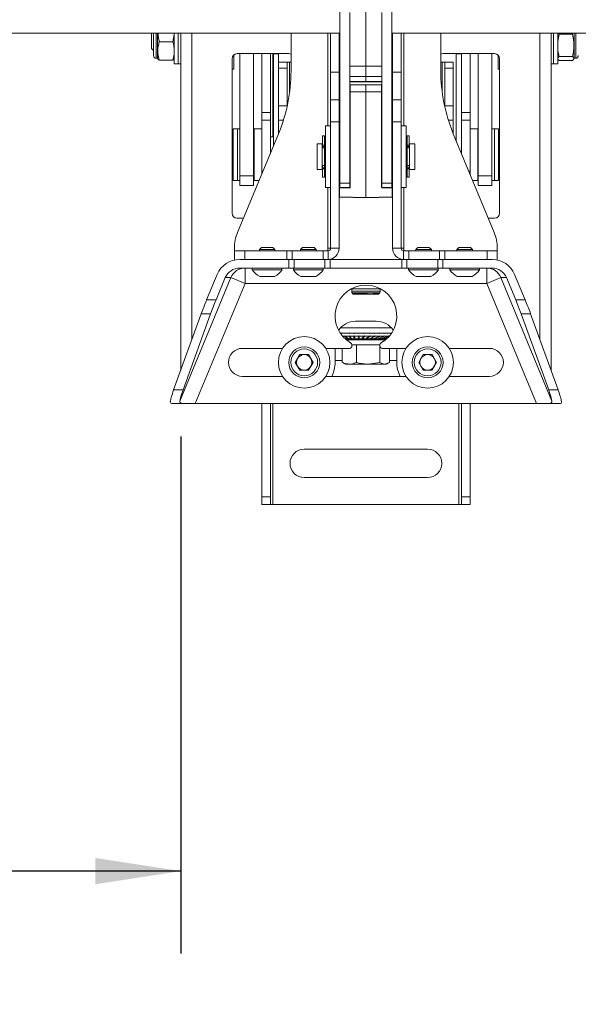
# Paper-space layout 'Sheet3' of a CAD drawing. Units: inches. Extents: x 4 to 132, y 2 to 86.
# Drawn here: x 33 to 40, y 30 to 42 of the extents above; entities that cross this region are included whole.
import ezdxf

# ---------------------------------------------------------------- set-up
doc = ezdxf.new("R2010")
doc.units = ezdxf.units.IN
doc.header["$MEASUREMENT"] = 0
doc.layers.add('LAYER_1', color=5, linetype='Continuous')
doc.styles.add('SLDTEXTSTYLE0', font='TXT', dxfattribs={"width": 0.75})
doc.dimstyles.new('SLDDIMSTYLE7', dxfattribs={"dimtxt": 1, "dimasz": 1.04, "dimexe": 0, "dimexo": 0.0625, "dimgap": 0.25, "dimtad": 0, "dimtih": 1, "dimtoh": 1, "dimrnd": 1e-09, "dimzin": 4, "dimdsep": 46, "dimtxsty": 'SLDTEXTSTYLE0', "dimsah": 1, "dimcen": 0.09, "dimadec": 0, "dimazin": 1, "dimtfac": 1, "dimtofl": 0, "dimtmove": 0, "dimatfit": 3, "dimfxl": 0, "dimfrac": 2, "dimtolj": 1, "dimtzin": 12, "dimarcsym": 0})

# ---------------------------------------------------------------- blocks, each defined once
blk = doc.blocks.new('_D_20')
at = {"layer": 'LAYER_1', "ltscale": 8}
for p, q in [((23.769, 37.206), (23.769, 30.926)), ((35.269, 37.206), (35.269, 30.926)), ((23.769, 31.926), (26.643, 31.926)), ((27.525, 31.919), (27.321, 31.919)), ((27.321, 31.919), (27.321, 30.331)), ((31.357, 31.919), (31.561, 31.919)), ((31.561, 31.919), (31.561, 30.331)), ((35.269, 31.926), (32.239, 31.926)), ((27.321, 30.331), (27.525, 30.331)), ((31.561, 30.331), (31.357, 30.331))]:
    blk.add_line(p, q, dxfattribs=at)
for points in [[(23.769, 31.926), (24.809, 31.766), (24.809, 32.086)], [(35.269, 31.926), (34.229, 32.086), (34.229, 31.766)]]:
    blk.add_solid(points, dxfattribs=at)
at = {"layer": 'LAYER_1', "ltscale": 8, "char_height": 1, "attachment_point": 1, "style": 'SLDTEXTSTYLE0'}
for s, insert in [('11.50', (27.778, 33.411)), ('292.1', (27.778, 31.62))]:
    blk.add_mtext(s, dxfattribs=dict(at, insert=insert))

psp = doc.layouts.new('Sheet3')

# ---------------------------------------------------------------- linework, layer by layer
at = {"color": 7, "linetype": 'Continuous', "lineweight": 15, "ltscale": 8}
for p, q in [((37.519, 41.705), (37.519, 43.507)), ((37.204, 40.281), (37.204, 42.455)), ((37.324, 41.932), (37.324, 42.357)), ((37.714, 42.357), (37.714, 41.932)), ((37.833, 42.455), (37.833, 40.281)), ((21.833, 42.106), (37.204, 42.106)), ((34.913, 42.106), (34.913, 41.92)), ((34.938, 42.106), (34.938, 41.832)), ((34.987, 42.106), (34.987, 41.801)), ((35.188, 41.974), (35.188, 42.106)), ((35.238, 41.974), (35.238, 42.106)), ((35.238, 42.106), (35.238, 41.731)), ((35.269, 38.009), (35.269, 42.106)), ((36.609, 42.106), (36.609, 41.649)), ((37.194, 42.106), (37.089, 42.106)), ((37.089, 42.106), (37.089, 41.632)), ((37.194, 42.106), (37.194, 41.632)), ((37.833, 42.106), (40.579, 42.106)), ((37.844, 42.106), (37.948, 42.106)), ((37.844, 41.632), (37.844, 42.106)), ((37.948, 41.632), (37.948, 42.106)), ((38.429, 41.649), (38.429, 42.106)), ((39.769, 42.106), (39.769, 38.009)), ((39.8, 42.106), (39.8, 41.731)), ((39.85, 42.106), (39.85, 41.731)), ((39.866, 42.091), (39.862, 42.106)), ((40.033, 42.106), (40.029, 42.091)), ((40.051, 41.801), (40.051, 42.106)), ((35.008, 42.001), (35.172, 42.001)), ((35.188, 42.088), (35.172, 42.001)), ((39.85, 42.004), (39.866, 42.091)), ((40.029, 42.091), (39.866, 42.091)), ((34.913, 41.92), (34.938, 41.896)), ((35.188, 41.731), (35.188, 41.974)), ((35.238, 41.731), (35.238, 41.974)), ((37.324, 40.281), (37.324, 41.932)), ((37.714, 41.932), (37.714, 40.281)), ((34.969, 41.801), (34.987, 41.801)), ((34.987, 41.801), (34.992, 41.79)), ((35.008, 41.775), (35.172, 41.775)), ((35.188, 41.848), (35.172, 41.775)), ((35.894, 41.794), (35.894, 39.919)), ((35.913, 41.669), (35.913, 41.838)), ((36.581, 41.856), (35.956, 41.856)), ((35.988, 40.372), (35.988, 41.856)), ((36.153, 40.372), (36.153, 41.856)), ((36.253, 41.142), (36.253, 41.856)), ((36.358, 41.142), (36.358, 41.856)), ((36.394, 41.853), (36.394, 41.856)), ((36.456, 41.853), (36.394, 41.853)), ((36.394, 40.732), (36.394, 41.853)), ((36.456, 41.856), (36.456, 41.853)), ((36.456, 41.853), (36.456, 41.38)), ((36.561, 41.754), (36.456, 41.754)), ((36.561, 41.754), (36.561, 41.68)), ((36.561, 41.754), (36.592, 41.754)), ((36.592, 41.754), (36.609, 41.754)), ((38.429, 41.754), (38.446, 41.754)), ((38.446, 41.754), (38.477, 41.754)), ((39.081, 41.856), (38.456, 41.856)), ((38.477, 41.754), (38.581, 41.754)), ((38.477, 41.68), (38.477, 41.754)), ((38.581, 41.754), (38.581, 41.68)), ((38.617, 41.853), (38.617, 41.856)), ((38.617, 41.853), (38.68, 41.853)), ((38.617, 40.796), (38.617, 41.853)), ((38.68, 41.856), (38.68, 41.142)), ((38.784, 41.142), (38.784, 41.856)), ((38.885, 40.372), (38.885, 41.856)), ((39.049, 40.372), (39.049, 41.856)), ((39.125, 41.838), (39.125, 41.669)), ((39.144, 39.919), (39.144, 41.794)), ((39.85, 41.805), (39.866, 41.821)), ((40.029, 41.821), (39.866, 41.821)), ((40.029, 41.773), (39.866, 41.773)), ((40.045, 41.789), (40.051, 41.801)), ((40.051, 41.801), (40.069, 41.801)), ((35.188, 41.731), (35.238, 41.731)), ((35.238, 41.731), (35.269, 41.731)), ((35.894, 41.669), (35.913, 41.669)), ((36.561, 41.68), (36.456, 41.68)), ((36.561, 41.224), (36.561, 41.68)), ((37.194, 41.632), (37.089, 41.632)), ((37.089, 41.632), (37.089, 41.296)), ((37.194, 41.632), (37.194, 41.296)), ((37.324, 41.705), (37.519, 41.705)), ((37.519, 41.579), (37.519, 41.705)), ((37.844, 41.632), (37.948, 41.632)), ((37.844, 41.296), (37.844, 41.632)), ((37.948, 41.296), (37.948, 41.632)), ((38.477, 41.68), (38.581, 41.68)), ((38.477, 41.68), (38.477, 41.224)), ((38.581, 41.68), (38.581, 41.224)), ((39.125, 41.669), (39.144, 41.669)), ((39.769, 41.731), (39.8, 41.731)), ((39.8, 41.731), (39.85, 41.731)), ((37.324, 41.579), (37.519, 41.579)), ((37.324, 41.517), (37.519, 41.517)), ((37.324, 41.512), (37.519, 41.512)), ((37.519, 41.517), (37.519, 41.579)), ((37.519, 41.512), (37.519, 41.517)), ((37.519, 41.512), (37.714, 41.512)), ((37.329, 41.473), (37.324, 41.473)), ((37.329, 41.392), (37.324, 41.393)), ((37.329, 41.478), (37.519, 41.481)), ((37.519, 41.476), (37.329, 41.473)), ((37.329, 41.473), (37.329, 41.392)), ((37.519, 41.392), (37.329, 41.392)), ((37.329, 41.392), (37.329, 40.235)), ((37.519, 41.481), (37.709, 41.478)), ((37.519, 41.481), (37.519, 41.476)), ((37.519, 41.476), (37.519, 41.392)), ((37.709, 41.473), (37.519, 41.476)), ((37.709, 41.392), (37.519, 41.392)), ((37.519, 41.392), (37.519, 40.11)), ((37.709, 41.392), (37.709, 41.473)), ((37.714, 41.473), (37.709, 41.473)), ((37.709, 41.392), (37.714, 41.393)), ((37.709, 40.235), (37.709, 41.392)), ((36.456, 41.38), (36.456, 41.224)), ((37.089, 41.296), (37.194, 41.296)), ((37.089, 41.027), (37.089, 41.296)), ((37.194, 41.296), (37.194, 41.027)), ((37.844, 41.296), (37.948, 41.296)), ((37.844, 41.027), (37.844, 41.296)), ((37.948, 41.296), (37.948, 41.027)), ((36.561, 41.224), (36.456, 41.224)), ((36.456, 41.047), (36.456, 41.224)), ((36.561, 41.224), (36.561, 41.214)), ((38.477, 41.224), (38.581, 41.224)), ((38.477, 41.214), (38.477, 41.224)), ((38.581, 41.224), (38.581, 41.047)), ((36.358, 41.142), (36.253, 41.142)), ((36.253, 41.047), (36.253, 41.142)), ((36.358, 41.047), (36.253, 41.047)), ((36.253, 40.428), (36.253, 41.047)), ((36.358, 41.142), (36.358, 41.047)), ((36.358, 40.645), (36.358, 41.047)), ((36.456, 41.047), (36.456, 40.883)), ((37.194, 41.027), (37.089, 41.027)), ((37.089, 41.027), (37.089, 39.492)), ((37.194, 41.027), (37.194, 39.492)), ((37.948, 41.027), (37.844, 41.027)), ((37.844, 39.492), (37.844, 41.027)), ((37.948, 39.492), (37.948, 41.027)), ((38.581, 41.047), (38.581, 40.883)), ((38.68, 41.142), (38.784, 41.142)), ((38.68, 41.047), (38.68, 41.142)), ((38.68, 41.047), (38.784, 41.047)), ((38.68, 41.047), (38.68, 40.645)), ((38.784, 41.142), (38.784, 41.047)), ((38.784, 40.428), (38.784, 41.047)), ((35.957, 40.941), (35.907, 40.941)), ((35.907, 40.941), (35.907, 40.316)), ((35.988, 40.941), (35.957, 40.941)), ((35.957, 40.941), (35.957, 40.316)), ((35.957, 40.941), (35.957, 40.713)), ((36.253, 40.941), (36.159, 40.941)), ((36.159, 40.741), (36.159, 40.941)), ((37.089, 40.981), (37.029, 40.981)), ((37.029, 40.981), (37.029, 40.639)), ((38.008, 40.981), (37.948, 40.981)), ((38.008, 40.231), (38.008, 40.981)), ((38.878, 40.941), (38.784, 40.941)), ((38.878, 40.941), (38.878, 40.327)), ((39.081, 40.941), (39.049, 40.941)), ((39.131, 40.941), (39.081, 40.941)), ((39.081, 40.619), (39.081, 40.941)), ((39.081, 40.941), (39.081, 40.326)), ((39.131, 40.619), (39.131, 40.941)), ((35.907, 40.902), (35.894, 40.902)), ((35.959, 39.683), (36.457, 40.884)), ((36.394, 40.847), (36.358, 40.847)), ((37.017, 40.856), (36.992, 40.856)), ((36.992, 40.856), (36.992, 40.746)), ((37.017, 40.856), (37.017, 40.746)), ((38.046, 40.856), (38.021, 40.856)), ((38.021, 40.856), (38.021, 40.746)), ((38.046, 40.856), (38.046, 40.746)), ((39.078, 39.683), (38.581, 40.884)), ((39.144, 40.902), (39.131, 40.902)), ((35.957, 40.713), (35.957, 40.316)), ((36.159, 40.785), (36.153, 40.785)), ((36.159, 40.316), (36.159, 40.741)), ((36.988, 40.762), (36.925, 40.762)), ((36.925, 40.45), (36.925, 40.762)), ((36.988, 40.45), (36.988, 40.762)), ((36.992, 40.731), (36.988, 40.731)), ((36.992, 40.746), (37.017, 40.746)), ((36.992, 40.73), (36.992, 40.746)), ((37.017, 40.73), (36.992, 40.73)), ((36.992, 40.712), (36.992, 40.73)), ((36.992, 40.712), (37.017, 40.712)), ((36.992, 40.712), (37.017, 40.712)), ((36.992, 40.712), (36.992, 40.712)), ((37.029, 40.762), (37.017, 40.762)), ((37.017, 40.746), (37.017, 40.73)), ((37.017, 40.718), (37.017, 40.73)), ((37.017, 40.488), (37.017, 40.718)), ((38.021, 40.762), (38.008, 40.762)), ((38.021, 40.746), (38.046, 40.746)), ((38.021, 40.73), (38.021, 40.746)), ((38.046, 40.73), (38.021, 40.73)), ((38.021, 40.718), (38.021, 40.73)), ((38.021, 40.488), (38.021, 40.718)), ((38.021, 40.712), (38.046, 40.712)), ((38.021, 40.712), (38.046, 40.712)), ((38.046, 40.746), (38.046, 40.73)), ((38.05, 40.731), (38.046, 40.731)), ((38.046, 40.712), (38.046, 40.73)), ((38.046, 40.712), (38.046, 40.712)), ((38.113, 40.762), (38.05, 40.762)), ((38.05, 40.45), (38.05, 40.762)), ((38.113, 40.762), (38.113, 40.666)), ((38.885, 40.785), (38.878, 40.785)), ((37.029, 40.639), (37.029, 40.231)), ((38.113, 40.666), (38.113, 40.45)), ((39.081, 40.316), (39.081, 40.619)), ((39.131, 40.316), (39.131, 40.619)), ((36.153, 40.472), (36.159, 40.472)), ((36.253, 40.393), (36.253, 40.428)), ((36.925, 40.45), (36.988, 40.45)), ((36.988, 40.481), (36.992, 40.481)), ((37.017, 40.496), (36.992, 40.496)), ((37.017, 40.496), (36.992, 40.496)), ((36.992, 40.471), (36.992, 40.496)), ((36.992, 40.496), (36.992, 40.496)), ((36.992, 40.471), (37.017, 40.471)), ((36.992, 40.455), (36.992, 40.471)), ((37.017, 40.455), (36.992, 40.455)), ((36.992, 40.455), (36.992, 40.356)), ((37.017, 40.471), (37.017, 40.488)), ((37.017, 40.471), (37.017, 40.455)), ((37.017, 40.455), (37.017, 40.356)), ((37.017, 40.45), (37.029, 40.45)), ((38.008, 40.45), (38.021, 40.45)), ((38.046, 40.496), (38.021, 40.496)), ((38.046, 40.496), (38.021, 40.496)), ((38.021, 40.471), (38.021, 40.488)), ((38.021, 40.471), (38.046, 40.471)), ((38.021, 40.455), (38.021, 40.471)), ((38.046, 40.455), (38.021, 40.455)), ((38.021, 40.455), (38.021, 40.356)), ((38.046, 40.471), (38.046, 40.496)), ((38.046, 40.496), (38.046, 40.496)), ((38.046, 40.481), (38.05, 40.481)), ((38.046, 40.471), (38.046, 40.455)), ((38.046, 40.455), (38.046, 40.356)), ((38.05, 40.45), (38.113, 40.45)), ((38.784, 40.428), (38.784, 40.393)), ((38.878, 40.472), (38.885, 40.472)), ((35.894, 40.355), (35.907, 40.355)), ((35.907, 40.316), (35.957, 40.316)), ((35.957, 40.316), (35.988, 40.316)), ((35.988, 40.372), (36.153, 40.372)), ((35.988, 40.254), (35.988, 40.372)), ((36.153, 40.254), (36.153, 40.372)), ((36.159, 40.316), (36.222, 40.316)), ((36.992, 40.356), (37.017, 40.356)), ((38.021, 40.356), (38.046, 40.356)), ((38.816, 40.316), (38.878, 40.316)), ((38.878, 40.327), (38.878, 40.316)), ((38.885, 40.372), (39.049, 40.372)), ((38.885, 40.254), (38.885, 40.372)), ((39.049, 40.254), (39.049, 40.372)), ((39.049, 40.316), (39.081, 40.316)), ((39.081, 40.326), (39.081, 40.316)), ((39.081, 40.316), (39.131, 40.316)), ((39.131, 40.355), (39.144, 40.355)), ((35.988, 40.254), (36.153, 40.254)), ((37.029, 40.231), (37.089, 40.231)), ((37.199, 40.229), (37.319, 40.231)), ((37.319, 40.225), (37.199, 40.223)), ((37.199, 40.223), (37.199, 40.116)), ((37.204, 40.281), (37.324, 40.281)), ((37.204, 40.231), (37.204, 40.281)), ((37.32, 40.231), (37.204, 40.231)), ((37.324, 40.236), (37.319, 40.231)), ((37.324, 40.281), (37.324, 40.252)), ((37.324, 40.236), (37.324, 40.252)), ((37.714, 40.281), (37.833, 40.281)), ((37.714, 40.252), (37.714, 40.281)), ((37.714, 40.252), (37.714, 40.236)), ((37.719, 40.231), (37.714, 40.236)), ((37.833, 40.231), (37.718, 40.231)), ((37.719, 40.231), (37.839, 40.229)), ((37.839, 40.223), (37.719, 40.225)), ((37.833, 40.281), (37.833, 40.231)), ((37.839, 40.116), (37.839, 40.223)), ((37.948, 40.231), (38.008, 40.231)), ((38.885, 40.254), (39.049, 40.254)), ((37.199, 40.116), (37.519, 40.11)), ((37.519, 40.106), (37.199, 40.112)), ((37.519, 40.11), (37.839, 40.116)), ((37.839, 40.112), (37.519, 40.106)), ((37.519, 40.11), (37.519, 40.106)), ((35.956, 39.856), (36.031, 39.856)), ((39.007, 39.856), (39.081, 39.856)), ((35.921, 39.461), (35.921, 39.492)), ((36.249, 39.501), (36.224, 39.477)), ((36.224, 39.477), (36.224, 39.461)), ((36.321, 39.477), (36.224, 39.477)), ((36.321, 39.501), (36.249, 39.501)), ((36.389, 39.501), (36.321, 39.501)), ((36.414, 39.477), (36.321, 39.477)), ((36.414, 39.477), (36.389, 39.501)), ((36.414, 39.461), (36.414, 39.477)), ((36.749, 39.501), (36.724, 39.477)), ((36.724, 39.477), (36.724, 39.461)), ((36.821, 39.477), (36.724, 39.477)), ((36.82, 39.501), (36.749, 39.501)), ((36.889, 39.501), (36.82, 39.501)), ((36.914, 39.477), (36.821, 39.477)), ((36.914, 39.477), (36.889, 39.501)), ((36.914, 39.461), (36.914, 39.477)), ((37.058, 39.492), (37.089, 39.492)), ((37.058, 39.492), (37.058, 39.461)), ((37.194, 39.492), (37.089, 39.492)), ((37.844, 39.492), (37.948, 39.492)), ((37.948, 39.492), (37.98, 39.492)), ((37.98, 39.461), (37.98, 39.492)), ((38.149, 39.501), (38.124, 39.477)), ((38.124, 39.477), (38.124, 39.461)), ((38.196, 39.477), (38.124, 39.477)), ((38.202, 39.501), (38.149, 39.501)), ((38.314, 39.477), (38.196, 39.477)), ((38.289, 39.501), (38.202, 39.501)), ((38.314, 39.477), (38.289, 39.501)), ((38.314, 39.461), (38.314, 39.477)), ((38.649, 39.501), (38.624, 39.477)), ((38.624, 39.477), (38.624, 39.461)), ((38.711, 39.477), (38.624, 39.477)), ((38.713, 39.501), (38.649, 39.501)), ((38.814, 39.477), (38.711, 39.477)), ((38.789, 39.501), (38.713, 39.501)), ((38.814, 39.477), (38.789, 39.501)), ((38.814, 39.461), (38.814, 39.477)), ((39.116, 39.492), (39.116, 39.461)), ((35.921, 39.356), (35.921, 39.461)), ((35.921, 39.461), (36.046, 39.461)), ((35.985, 39.356), (36.56, 39.356)), ((36.046, 39.461), (36.046, 39.356)), ((36.046, 39.461), (36.56, 39.461)), ((36.046, 39.356), (36.56, 39.356)), ((36.56, 39.356), (36.56, 39.461)), ((36.56, 39.461), (36.623, 39.461)), ((36.623, 39.356), (36.56, 39.356)), ((36.584, 39.251), (36.584, 39.356)), ((36.623, 39.461), (36.623, 39.356)), ((36.623, 39.461), (36.998, 39.461)), ((36.623, 39.356), (36.998, 39.356)), ((36.646, 39.356), (36.646, 39.251)), ((36.998, 39.356), (36.998, 39.461)), ((36.998, 39.461), (37.058, 39.461)), ((37.058, 39.356), (36.998, 39.356)), ((37.021, 39.251), (37.021, 39.356)), ((37.058, 39.461), (37.06, 39.461)), ((37.06, 39.356), (37.058, 39.356)), ((37.058, 39.356), (37.084, 39.356)), ((37.06, 39.461), (37.06, 39.356)), ((37.084, 39.356), (37.084, 39.251)), ((37.954, 39.356), (37.084, 39.356)), ((37.954, 39.251), (37.954, 39.356)), ((37.954, 39.356), (37.98, 39.356)), ((37.977, 39.356), (37.977, 39.461)), ((37.977, 39.461), (37.98, 39.461)), ((37.98, 39.356), (37.977, 39.356)), ((37.98, 39.461), (38.04, 39.461)), ((38.04, 39.356), (37.98, 39.356)), ((38.017, 39.356), (38.017, 39.251)), ((38.04, 39.461), (38.04, 39.356)), ((38.415, 39.461), (38.04, 39.461)), ((38.415, 39.356), (38.04, 39.356)), ((38.392, 39.251), (38.392, 39.356)), ((38.415, 39.356), (38.415, 39.461)), ((38.415, 39.461), (38.477, 39.461)), ((38.477, 39.356), (38.415, 39.356)), ((38.454, 39.356), (38.454, 39.251)), ((38.477, 39.461), (38.477, 39.356)), ((38.991, 39.461), (38.477, 39.461)), ((38.991, 39.356), (38.477, 39.356)), ((38.477, 39.356), (39.053, 39.356)), ((38.991, 39.356), (38.991, 39.461)), ((38.991, 39.461), (39.116, 39.461)), ((39.116, 39.461), (39.116, 39.356)), ((35.985, 39.251), (36.584, 39.251)), ((36.05, 39.064), (36.05, 39.251)), ((36.138, 39.251), (36.138, 39.231)), ((36.323, 39.231), (36.138, 39.231)), ((36.499, 39.231), (36.323, 39.231)), ((36.499, 39.231), (36.499, 39.251)), ((36.646, 39.251), (36.584, 39.251)), ((36.638, 39.251), (36.638, 39.231)), ((36.822, 39.231), (36.638, 39.231)), ((36.646, 39.251), (37.021, 39.251)), ((36.999, 39.231), (36.822, 39.231)), ((36.999, 39.231), (36.999, 39.251)), ((37.084, 39.251), (37.021, 39.251)), ((37.084, 39.251), (37.954, 39.251)), ((38.017, 39.251), (37.954, 39.251)), ((38.017, 39.251), (38.392, 39.251)), ((38.038, 39.251), (38.038, 39.231)), ((38.175, 39.231), (38.038, 39.231)), ((38.399, 39.231), (38.175, 39.231)), ((38.454, 39.251), (38.392, 39.251)), ((38.399, 39.231), (38.399, 39.251)), ((38.454, 39.251), (39.053, 39.251)), ((38.538, 39.251), (38.538, 39.231)), ((38.705, 39.231), (38.538, 39.231)), ((38.899, 39.231), (38.705, 39.231)), ((38.899, 39.231), (38.899, 39.251)), ((38.988, 39.064), (38.988, 39.251)), ((35.257, 37.636), (35.878, 39.135)), ((35.583, 38.865), (35.712, 39.175)), ((35.698, 38.865), (35.81, 39.135)), ((35.878, 39.135), (35.81, 39.135)), ((35.878, 39.135), (36.05, 39.064)), ((36.321, 39.15), (36.229, 39.15)), ((36.409, 39.15), (36.321, 39.15)), ((36.82, 39.15), (36.729, 39.15)), ((36.909, 39.15), (36.82, 39.15)), ((38.197, 39.15), (38.129, 39.15)), ((38.309, 39.15), (38.197, 39.15)), ((38.712, 39.15), (38.629, 39.15)), ((38.809, 39.15), (38.712, 39.15)), ((38.988, 39.064), (39.159, 39.135)), ((39.159, 39.135), (39.78, 37.636)), ((39.228, 39.135), (39.159, 39.135)), ((39.228, 39.135), (39.34, 38.865)), ((39.326, 39.175), (39.454, 38.865)), ((36.05, 39.064), (35.446, 37.606)), ((38.988, 39.064), (36.05, 39.064)), ((37.347, 39.002), (37.347, 38.965)), ((37.691, 39.001), (37.347, 39.001)), ((37.363, 39.009), (37.363, 39.001)), ((37.675, 39.001), (37.675, 39.009)), ((37.691, 38.965), (37.691, 39.002)), ((39.591, 37.606), (38.988, 39.064)), ((37.688, 38.952), (37.35, 38.952)), ((37.378, 38.934), (37.659, 38.934)), ((35.583, 38.865), (35.698, 38.865)), ((39.34, 38.865), (39.454, 38.865)), ((35.182, 37.771), (35.517, 38.694)), ((35.297, 37.771), (35.631, 38.694)), ((35.631, 38.694), (35.517, 38.694)), ((39.407, 38.694), (39.741, 37.771)), ((39.521, 38.694), (39.407, 38.694)), ((39.521, 38.694), (39.855, 37.771)), ((37.829, 38.524), (37.209, 38.524)), ((37.644, 38.606), (37.394, 38.606)), ((37.83, 38.461), (37.21, 38.461)), ((37.225, 38.461), (37.23, 38.459)), ((37.227, 38.457), (37.227, 38.457)), ((37.235, 38.423), (37.26, 38.423)), ((37.251, 38.409), (37.283, 38.391)), ((37.255, 38.403), (37.277, 38.391)), ((37.26, 38.423), (37.304, 38.391)), ((37.265, 38.428), (37.266, 38.428)), ((37.267, 38.461), (37.271, 38.458)), ((37.268, 38.423), (37.311, 38.423)), ((37.268, 38.423), (37.312, 38.391)), ((37.27, 38.457), (37.269, 38.457)), ((37.311, 38.423), (37.338, 38.391)), ((37.316, 38.461), (37.32, 38.457)), ((37.316, 38.428), (37.317, 38.428)), ((37.343, 38.396), (37.316, 38.428)), ((37.32, 38.457), (37.319, 38.457)), ((37.321, 38.423), (37.369, 38.423)), ((37.321, 38.423), (37.347, 38.391)), ((37.343, 38.396), (37.343, 38.396)), ((37.369, 38.423), (37.377, 38.391)), ((37.374, 38.428), (37.375, 38.428)), ((37.382, 38.396), (37.374, 38.428)), ((37.376, 38.457), (37.375, 38.457)), ((37.379, 38.423), (37.431, 38.423)), ((37.379, 38.423), (37.387, 38.391)), ((37.383, 38.396), (37.382, 38.396)), ((37.431, 38.423), (37.421, 38.391)), ((37.426, 38.396), (37.436, 38.428)), ((37.427, 38.396), (37.426, 38.396)), ((37.441, 38.423), (37.432, 38.391)), ((37.436, 38.457), (37.435, 38.457)), ((37.436, 38.428), (37.437, 38.428)), ((37.441, 38.423), (37.495, 38.423)), ((37.495, 38.423), (37.467, 38.391)), ((37.472, 38.396), (37.5, 38.428)), ((37.473, 38.396), (37.472, 38.396)), ((37.506, 38.423), (37.479, 38.391)), ((37.499, 38.457), (37.498, 38.457)), ((37.5, 38.428), (37.501, 38.428)), ((37.506, 38.423), (37.561, 38.423)), ((37.561, 38.423), (37.515, 38.391)), ((37.572, 38.423), (37.527, 38.391)), ((37.568, 38.461), (37.561, 38.457)), ((37.562, 38.457), (37.561, 38.457)), ((37.562, 38.425), (37.566, 38.428)), ((37.625, 38.423), (37.564, 38.391)), ((37.565, 38.428), (37.566, 38.428)), ((37.572, 38.423), (37.625, 38.423)), ((37.635, 38.423), (37.575, 38.391)), ((37.686, 38.423), (37.611, 38.391)), ((37.695, 38.423), (37.621, 38.391)), ((37.629, 38.461), (37.622, 38.458)), ((37.624, 38.457), (37.623, 38.457)), ((37.629, 38.428), (37.63, 38.428)), ((37.635, 38.423), (37.686, 38.423)), ((37.741, 38.423), (37.655, 38.391)), ((37.75, 38.423), (37.665, 38.391)), ((37.688, 38.461), (37.68, 38.458)), ((37.683, 38.457), (37.682, 38.457)), ((37.689, 38.428), (37.69, 38.428)), ((37.695, 38.423), (37.741, 38.423)), ((37.79, 38.423), (37.695, 38.391)), ((37.798, 38.423), (37.703, 38.391)), ((37.78, 38.407), (37.729, 38.391)), ((37.741, 38.461), (37.734, 38.459)), ((37.737, 38.457), (37.736, 38.457)), ((37.776, 38.404), (37.737, 38.391)), ((37.745, 38.428), (37.745, 38.428)), ((37.75, 38.423), (37.79, 38.423)), ((37.787, 38.461), (37.781, 38.459)), ((37.784, 38.457), (37.784, 38.457)), ((37.793, 38.428), (37.793, 38.428)), ((37.798, 38.423), (37.803, 38.423)), ((37.825, 38.461), (37.82, 38.46)), ((37.824, 38.457), (37.823, 38.457)), ((36.507, 38.276), (36.019, 38.276)), ((37.318, 38.276), (37.031, 38.276)), ((37.144, 38.276), (37.144, 38.106)), ((37.232, 38.276), (37.232, 38.106)), ((37.266, 38.391), (37.277, 38.391)), ((37.269, 38.391), (37.269, 38.389)), ((37.757, 38.379), (37.281, 38.379)), ((37.283, 38.391), (37.304, 38.391)), ((37.312, 38.391), (37.338, 38.391)), ((37.347, 38.391), (37.377, 38.391)), ((37.69, 38.319), (37.349, 38.319)), ((37.349, 38.316), (37.349, 38.307)), ((37.387, 38.391), (37.421, 38.391)), ((37.404, 38.319), (37.404, 38.106)), ((37.432, 38.391), (37.467, 38.391)), ((37.479, 38.391), (37.515, 38.391)), ((37.527, 38.391), (37.564, 38.391)), ((37.575, 38.391), (37.611, 38.391)), ((37.621, 38.391), (37.655, 38.391)), ((37.665, 38.391), (37.695, 38.391)), ((37.689, 38.307), (37.689, 38.316)), ((37.69, 38.298), (37.69, 38.106)), ((37.703, 38.391), (37.729, 38.391)), ((38.007, 38.276), (37.72, 38.276)), ((37.737, 38.391), (37.757, 38.391)), ((37.763, 38.391), (37.772, 38.391)), ((37.769, 38.389), (37.769, 38.391)), ((37.806, 38.276), (37.806, 38.106)), ((37.894, 38.106), (37.894, 38.276)), ((39.019, 38.276), (38.531, 38.276)), ((36.661, 38.106), (36.715, 38.2)), ((36.823, 38.2), (36.715, 38.2)), ((36.877, 38.106), (36.823, 38.2)), ((38.161, 38.106), (38.215, 38.2)), ((38.323, 38.2), (38.215, 38.2)), ((38.377, 38.106), (38.323, 38.2)), ((36.715, 38.012), (36.661, 38.106)), ((36.877, 38.106), (36.823, 38.012)), ((37.232, 38.129), (37.144, 38.129)), ((37.232, 38.106), (37.246, 38.101)), ((37.244, 38.098), (37.269, 38.084)), ((37.269, 38.084), (37.318, 38.084)), ((37.318, 38.084), (37.547, 38.084)), ((37.69, 38.106), (37.547, 38.084)), ((37.547, 38.084), (37.748, 38.084)), ((37.806, 38.106), (37.748, 38.084)), ((37.769, 38.084), (37.748, 38.084)), ((37.769, 38.084), (37.793, 38.098)), ((37.894, 38.129), (37.806, 38.129)), ((38.215, 38.012), (38.161, 38.106)), ((38.377, 38.106), (38.323, 38.012)), ((36.019, 37.936), (36.507, 37.936)), ((36.715, 38.012), (36.823, 38.012)), ((37.031, 37.936), (38.007, 37.936)), ((38.215, 38.012), (38.323, 38.012)), ((38.531, 37.936), (39.019, 37.936)), ((35.182, 37.771), (35.297, 37.771)), ((39.741, 37.771), (39.855, 37.771)), ((35.315, 37.606), (35.171, 37.606)), ((35.315, 37.606), (35.446, 37.606)), ((39.591, 37.606), (35.446, 37.606)), ((36.253, 36.471), (36.253, 37.606)), ((36.358, 36.471), (36.358, 37.606)), ((38.68, 37.606), (38.68, 36.471)), ((38.784, 36.471), (38.784, 37.606)), ((39.591, 37.606), (39.723, 37.606)), ((39.867, 37.606), (39.723, 37.606)), ((38.269, 37.05), (36.769, 37.05)), ((36.769, 36.707), (38.269, 36.707)), ((36.358, 36.471), (36.253, 36.471)), ((36.253, 36.379), (36.253, 36.471)), ((36.358, 36.379), (36.253, 36.379)), ((36.358, 36.471), (36.358, 36.379)), ((36.389, 36.379), (36.358, 36.379)), ((38.649, 36.379), (36.389, 36.379)), ((38.68, 36.379), (38.649, 36.379)), ((38.68, 36.471), (38.784, 36.471)), ((38.68, 36.379), (38.68, 36.471)), ((38.68, 36.379), (38.784, 36.379)), ((38.784, 36.471), (38.784, 36.379))]:
    psp.add_line(p, q, dxfattribs=at)
at = {"color": 8, "linetype": 'Continuous', "lineweight": 15, "ltscale": 8}
for p, q in [((34.969, 42.106), (34.969, 41.801)), ((35.405, 38.384), (35.405, 42.106)), ((37.058, 42.106), (37.058, 40.981)), ((37.98, 40.981), (37.98, 42.106)), ((39.633, 42.106), (39.633, 38.384)), ((40.069, 41.801), (40.069, 42.106)), ((36.389, 41.856), (36.389, 40.847)), ((36.592, 41.754), (36.592, 41.391)), ((38.446, 41.391), (38.446, 41.754)), ((37.714, 41.705), (37.519, 41.705)), ((37.714, 41.579), (37.519, 41.579)), ((37.714, 41.517), (37.519, 41.517)), ((36.516, 41.047), (36.456, 41.047)), ((38.521, 41.047), (38.581, 41.047)), ((36.268, 40.428), (36.253, 40.428)), ((38.77, 40.428), (38.784, 40.428)), ((37.058, 40.231), (37.058, 39.492)), ((37.98, 39.492), (37.98, 40.231)), ((37.691, 38.97), (37.347, 38.97)), ((36.389, 37.606), (36.389, 36.379)), ((38.649, 36.379), (38.649, 37.606))]:
    psp.add_line(p, q, dxfattribs=at)
at = {"color": 7, "linetype": 'Continuous', "lineweight": 15, "ltscale": 64}
for centre, radius in [((36.769, 38.106), 0.313), ((38.269, 38.106), 0.313), ((36.769, 38.106), 0.188), ((38.269, 38.106), 0.188), ((36.769, 38.106), 0.163), ((38.269, 38.106), 0.163)]:
    psp.add_circle(centre, radius, dxfattribs=at)
for centre, radius, start, end in [((34.969, 41.832), 0.0312, 180, 270), ((35.956, 41.794), 0.0625, 90, 180), ((36.581, 41.794), 0.0625, 63.8961, 90), ((38.456, 41.794), 0.0625, 90, 116.1039), ((39.081, 41.794), 0.0625, 0, 90), ((40.069, 41.832), 0.0312, 270, 0), ((34.609, 41.649), 2, 337.5, 0), ((40.429, 41.649), 2, 180, 202.5), ((37.329, 41.473), 0.005, 91, 180), ((37.4, 41.475), 0.0717, 178.0016, 181.9984), ((37.637, 41.475), 0.0717, 358.0016, 1.9984), ((37.709, 41.473), 0.005, 0, 89), ((37.175, 40.794), 0.0312, 306.8699, 338.8756), ((37.863, 40.794), 0.0312, 201.1244, 233.1301), ((37.175, 40.419), 0.0313, 21.1244, 53.1301), ((37.863, 40.419), 0.0313, 126.8699, 158.8756), ((37.199, 40.224), 0.005, 91, 180), ((37.198, 40.23), 0.00721, 238.7154, 279.3079), ((37.273, 40.226), 0.0743, 177.7044, 182.2956), ((37.319, 40.235), 0.01, 271, 0), ((37.393, 40.228), 0.0743, 177.7044, 182.2956), ((37.328, 40.242), 0.00721, 238.7154, 279.3079), ((37.71, 40.242), 0.00721, 260.6921, 301.2846), ((37.719, 40.235), 0.01, 180, 269), ((37.645, 40.228), 0.0743, 357.7044, 2.2956), ((37.765, 40.226), 0.0743, 357.7044, 2.2956), ((37.839, 40.224), 0.005, 0, 89), ((37.84, 40.23), 0.00721, 260.6921, 301.2846), ((37.198, 40.123), 0.00721, 238.7154, 279.3079), ((37.199, 40.117), 0.005, 180, 269), ((37.264, 40.114), 0.0651, 178.2187, 181.7813), ((37.84, 40.123), 0.00721, 260.6921, 301.2846), ((37.839, 40.117), 0.005, 271, 0), ((37.774, 40.114), 0.0651, 358.2187, 1.7813), ((35.956, 39.919), 0.0625, 180, 270), ((39.081, 39.919), 0.0625, 270, 0), ((36.421, 39.492), 0.5, 157.5, 180), ((38.616, 39.492), 0.5, 0, 22.5), ((37.058, 39.492), 0.136, 270.9463, 0), ((37.058, 39.492), 0.0312, 274.1172, 0), ((37.98, 39.492), 0.136, 180, 269.0537), ((37.98, 39.492), 0.0313, 180, 265.8828), ((36.051, 39.066), 0.186, 90.1497, 158.087), ((36.319, 39.342), 0.212, 211.4363, 244.7474), ((36.319, 39.342), 0.212, 295.2526, 328.5637), ((36.819, 39.342), 0.212, 211.4363, 244.7474), ((36.819, 39.342), 0.212, 295.2526, 328.5637), ((38.219, 39.342), 0.212, 211.4363, 244.7474), ((38.219, 39.342), 0.212, 295.2526, 328.5637), ((38.719, 39.342), 0.212, 211.4363, 244.7474), ((38.719, 39.342), 0.212, 295.2526, 328.5637), ((38.987, 39.066), 0.186, 21.913, 89.8503), ((37.519, 38.669), 0.375, 299.6951, 240.3049), ((37.378, 38.965), 0.0312, 180, 270), ((37.659, 38.965), 0.0312, 270, 0), ((37.394, 38.356), 0.25, 90, 146.8597), ((37.644, 38.356), 0.25, 33.8597, 90), ((36.019, 38.106), 0.17, 90, 270), ((37.318, 38.307), 0.0312, 270, 0), ((37.318, 38.316), 0.0313, 0, 60.3049), ((37.72, 38.316), 0.0313, 119.6951, 180), ((37.72, 38.307), 0.0312, 180, 270), ((39.019, 38.106), 0.17, 270, 90), ((36.769, 38.106), 0.0938, 90, 150), ((36.769, 38.106), 0.0938, 30, 90), ((38.269, 38.106), 0.0938, 90, 150), ((38.269, 38.106), 0.0938, 30, 90), ((36.769, 38.106), 0.0937, 150, 210), ((36.769, 38.106), 0.0938, 210, 270), ((36.769, 38.106), 0.0938, 270, 330), ((36.769, 38.106), 0.0938, 330, 30), ((36.769, 38.106), 0.375, 333.0423, 360), ((38.269, 38.106), 0.375, 180, 206.9577), ((38.269, 38.106), 0.0938, 150, 210), ((38.269, 38.106), 0.0938, 210, 270), ((38.269, 38.106), 0.0938, 270, 330), ((38.269, 38.106), 0.0937, 330, 30), ((36.769, 36.879), 0.172, 90, 270), ((38.269, 36.879), 0.172, 270, 90)]:
    psp.add_arc(centre, radius, start, end, dxfattribs=at)
for centre, major_axis, ratio, start_param, end_param in [((35.985, 39.064), (0.295, 0), 0.989999, 1.570796, 2.752435), ((39.053, 39.064), (-0.295, 0), 0.989999, 3.530751, 4.712389), ((35.985, 39.064), (0.189, 0), 0.989999, 1.570796, 2.752435), ((39.053, 39.064), (-0.189, 0), 0.989999, 3.530751, 4.712389), ((35.655, 38.865), (0.21, 0.499), 0.121318, 1.621888, 1.970953), ((35.769, 38.865), (0.21, 0.499), 0.121318, 1.621888, 1.970953), ((39.269, 38.865), (-0.21, 0.499), 0.121318, 4.312232, 4.661298), ((39.383, 38.865), (-0.21, 0.499), 0.121318, 4.312232, 4.661298), ((37.769, 37.803), (-0.554, 0.819), 0.162615, 0.535932, 0.545457), ((37.457, 38.351), (0.361, 0.281), 0.506273, 1.811797, 1.826755), ((37.43, 38.308), (0.381, 0.347), 0.388817, 1.65072, 1.663312), ((37.754, 37.859), (-0.555, 0.73), 0.083603, 0.614661, 0.624443), ((37.783, 37.803), (-0.571, 0.823), 0.088525, 0.584016, 0.59354), ((37.442, 38.351), (0.372, 0.3), 0.402292, 1.697378, 1.712336), ((37.455, 38.341), (0.271, 0.247), 0.388817, 1.766703, 1.783834), ((37.416, 38.308), (0.393, 0.359), 0.292584, 1.557542, 1.570134), ((37.789, 37.803), (-0.578, 0.824), 0.015655, 0.634413, 0.643938), ((37.759, 37.859), (-0.56, 0.731), 0.007172, 0.67268, 0.682463), ((37.429, 38.351), (0.382, 0.315), 0.30619, 1.591036, 1.605994), ((37.446, 38.341), (0.28, 0.256), 0.292584, 1.673525, 1.690656), ((37.406, 38.308), (0.403, 0.368), 0.202484, 1.465654, 1.478247), ((37.787, 37.803), (-0.575, 0.823), 0.056993, 5.588458, 5.597982), ((37.756, 37.859), (-0.557, 0.73), 0.06914, 5.542556, 5.552339), ((37.42, 38.351), (0.39, 0.325), 0.21603, 1.48891, 1.503868), ((37.438, 38.341), (0.287, 0.262), 0.202484, 1.581637, 1.598768), ((37.7, 37.932), (-0.425, 0.558), 0.06914, 5.624137, 5.638468), ((37.433, 38.341), (0.292, 0.267), 0.116508, 1.490455, 1.507586), ((37.692, 37.932), (-0.416, 0.555), 0.146596, 5.567424, 5.581755), ((37.776, 37.803), (-0.562, 0.821), 0.13044, 5.539121, 5.548645), ((37.399, 38.308), (0.409, 0.374), 0.116508, 1.374472, 1.387064), ((37.413, 38.351), (0.395, 0.332), 0.129997, 1.389087, 1.404045), ((37.746, 37.859), (-0.544, 0.727), 0.146596, 5.485844, 5.495626), ((37.431, 38.341), (0.294, 0.269), 0.032862, 1.399625, 1.416755), ((37.679, 37.932), (-0.4, 0.551), 0.22641, 5.514095, 5.528426), ((37.758, 37.803), (-0.539, 0.817), 0.205619, 5.493367, 5.502892), ((37.395, 38.308), (0.413, 0.377), 0.032862, 1.283642, 1.296234), ((37.409, 38.351), (0.398, 0.335), 0.046418, 1.290445, 1.305403), ((37.729, 37.859), (-0.523, 0.721), 0.22641, 5.432515, 5.442297), ((37.661, 37.932), (-0.376, 0.546), 0.309628, 5.466919, 5.481249), ((37.732, 37.803), (-0.504, 0.812), 0.283204, 5.454077, 5.463601), ((37.396, 38.308), (0.412, 0.377), 0.050132, 5.077688, 5.09028), ((37.409, 38.351), (0.398, 0.335), 0.03629, 5.076034, 5.090992), ((37.705, 37.859), (-0.492, 0.715), 0.309628, 5.385338, 5.39512), ((37.639, 37.932), (-0.343, 0.542), 0.396853, 5.430422, 5.444753), ((37.613, 37.932), (-0.299, 0.539), 0.487478, 5.412763, 5.427094), ((37.7, 37.803), (-0.457, 0.807), 0.363259, 5.425594, 5.435118), ((37.412, 38.351), (0.396, 0.332), 0.119679, 5.174589, 5.189547), ((37.4, 38.308), (0.408, 0.373), 0.134121, 5.168568, 5.18116), ((37.676, 37.859), (-0.449, 0.709), 0.396853, 5.348842, 5.358624), ((37.584, 37.932), (-0.237, 0.542), 0.577632, 5.429405, 5.443735), ((37.663, 37.803), (-0.393, 0.805), 0.444467, 5.4149, 5.424425), ((37.419, 38.351), (0.39, 0.326), 0.205324, 5.274217, 5.289175), ((37.408, 38.308), (0.401, 0.367), 0.2208, 5.259863, 5.272455), ((37.642, 37.859), (-0.391, 0.706), 0.487478, 5.331183, 5.340965), ((37.554, 37.932), (-0.144, 0.55), 0.654984, 5.506696, 5.521027), ((37.621, 37.803), (-0.306, 0.808), 0.522457, 5.433092, 5.442617), ((37.428, 38.351), (0.383, 0.316), 0.294885, 5.375982, 5.39094), ((37.419, 38.308), (0.391, 0.357), 0.312, 5.351959, 5.364551), ((37.605, 37.859), (-0.31, 0.709), 0.577632, 5.347824, 5.357606), ((37.576, 37.803), (-0.187, 0.817), 0.586794, 5.494365, 5.50389), ((37.44, 38.351), (0.373, 0.302), 0.390158, 5.481658, 5.496616), ((37.433, 38.308), (0.378, 0.344), 0.409788, 5.445521, 5.458113), ((37.564, 37.859), (-0.189, 0.721), 0.654984, 5.425116, 5.434898), ((37.529, 37.803), (-0.035, 0.824), 0.619484, 5.601688, 5.611212), ((37.455, 38.351), (0.363, 0.284), 0.493071, 5.594756, 5.609714), ((35.251, 37.856), (0.105, 0.25), 0.121318, 1.970953, 2.759078), ((35.366, 37.856), (0.105, 0.25), 0.121318, 1.970953, 2.697995), ((39.672, 37.856), (-0.105, 0.25), 0.121318, 3.58519, 4.312232), ((39.786, 37.856), (-0.105, 0.25), 0.121318, 3.524107, 4.312232)]:
    psp.add_ellipse(centre, major_axis=major_axis, ratio=ratio, start_param=start_param, end_param=end_param, dxfattribs=at)
at = {"color": 7, "linetype": 'Continuous', "lineweight": 15, "ltscale": 8}
for points, knots in [([(35.008, 42.001), (35.004, 42.019), (34.996, 42.054), (34.994, 42.089), (34.993, 42.106)], [0, 0, 0, 0, 0.512773, 1, 1, 1, 1]), ([(35.008, 41.775), (35.002, 41.802), (34.988, 41.857), (34.991, 41.934), (35.003, 41.981), (35.008, 42.001)], [0, 0, 0, 0, 0.3599175, 0.730734, 1, 1, 1, 1]), ([(35.172, 42.001), (35.177, 41.981), (35.184, 41.957), (35.187, 41.932), (35.188, 41.928)], [0, 0, 0, 0, 0.83206, 1, 1, 1, 1]), ([(40.029, 42.091), (40.036, 42.059), (40.05, 41.993), (40.047, 41.902), (40.035, 41.845), (40.029, 41.821)], [0, 0, 0, 0, 0.359917, 0.730734, 1, 1, 1, 1]), ([(39.866, 41.821), (39.86, 41.845), (39.854, 41.874), (39.851, 41.903), (39.85, 41.908)], [0, 0, 0, 0, 0.832059, 1, 1, 1, 1]), ([(34.994, 41.791), (34.994, 41.789), (34.994, 41.784), (35.002, 41.779), (35.008, 41.775)], [0, 0, 0, 0, 0.27838, 1, 1, 1, 1]), ([(35.172, 41.775), (35.177, 41.779), (35.184, 41.783), (35.187, 41.788), (35.188, 41.789)], [0, 0, 0, 0, 0.832059, 1, 1, 1, 1]), ([(39.866, 41.773), (39.86, 41.777), (39.854, 41.782), (39.851, 41.788), (39.85, 41.789)], [0, 0, 0, 0, 0.83206, 1, 1, 1, 1]), ([(40.029, 41.821), (40.036, 41.815), (40.05, 41.804), (40.047, 41.787), (40.035, 41.777), (40.029, 41.773)], [0, 0, 0, 0, 0.359917, 0.730734, 1, 1, 1, 1]), ([(37.359, 38.942), (37.387, 38.945), (37.447, 38.952), (37.512, 38.944), (37.548, 38.935), (37.553, 38.934)], [0, 0, 0, 0, 0.437431, 0.915698, 1, 1, 1, 1]), ([(37.591, 38.934), (37.611, 38.94), (37.641, 38.949), (37.672, 38.946), (37.683, 38.946)], [0, 0, 0, 0, 0.64781, 1, 1, 1, 1]), ([(37.383, 38.396), (37.382, 38.401), (37.379, 38.412), (37.376, 38.423), (37.375, 38.428)], [0, 0, 0, 0, 0.499924, 1, 1, 1, 1]), ([(37.427, 38.396), (37.429, 38.401), (37.432, 38.412), (37.435, 38.423), (37.437, 38.428)], [0, 0, 0, 0, 0.499924, 1, 1, 1, 1]), ([(37.473, 38.396), (37.478, 38.401), (37.488, 38.412), (37.497, 38.423), (37.501, 38.428)], [0, 0, 0, 0, 0.499924, 1, 1, 1, 1]), ([(37.318, 38.084), (37.295, 38.087), (37.266, 38.09), (37.238, 38.103), (37.232, 38.106)], [0, 0, 0, 0, 0.788999, 1, 1, 1, 1]), ([(37.404, 38.106), (37.382, 38.097), (37.354, 38.085), (37.325, 38.084), (37.318, 38.084)], [0, 0, 0, 0, 0.768151, 1, 1, 1, 1]), ([(37.547, 38.084), (37.544, 38.084), (37.495, 38.084), (37.448, 38.095), (37.404, 38.106)], [0, 0, 0, 0, 0.0702136, 1, 1, 1, 1]), ([(37.748, 38.084), (37.747, 38.084), (37.727, 38.084), (37.708, 38.095), (37.69, 38.106)], [0, 0, 0, 0, 0.070214, 1, 1, 1, 1]), ([(35.171, 37.606), (35.163, 37.607), (35.146, 37.608), (35.142, 37.62), (35.142, 37.628), (35.142, 37.629)], [0, 0, 0, 0, 0.467851, 0.937512, 1, 1, 1, 1]), ([(35.257, 37.636), (35.258, 37.63), (35.258, 37.618), (35.275, 37.609), (35.296, 37.606), (35.311, 37.606), (35.315, 37.606)], [0, 0, 0, 0, 0.29513, 0.590794, 0.876067, 1, 1, 1, 1]), ([(39.723, 37.606), (39.734, 37.606), (39.757, 37.607), (39.777, 37.615), (39.781, 37.627), (39.78, 37.635), (39.78, 37.636)], [0, 0, 0, 0, 0.326227, 0.654665, 0.950379, 1, 1, 1, 1]), ([(39.895, 37.629), (39.895, 37.623), (39.894, 37.61), (39.879, 37.606), (39.868, 37.606), (39.867, 37.606)], [0, 0, 0, 0, 0.465807, 0.931287, 1, 1, 1, 1])]:
    psp.add_open_spline(points, degree=3, knots=knots, dxfattribs=at)

# ---------------------------------------------------------------- dimensions: what is measured, and where the dimension line sits
at = {"layer": 'LAYER_1', "ltscale": 8}
dim = psp.add_linear_dim(base=(35.269, 31.926), p1=(23.769, 37.606), p2=(35.269, 37.606), dimstyle='SLDDIMSTYLE7', dxfattribs=at)
dim.commit()
dim.dimension.update_dxf_attribs({"geometry": '_D_20', "text_midpoint": (29.441, 31.926), "dimtype": 160})

doc.saveas('drawing.dxf')
